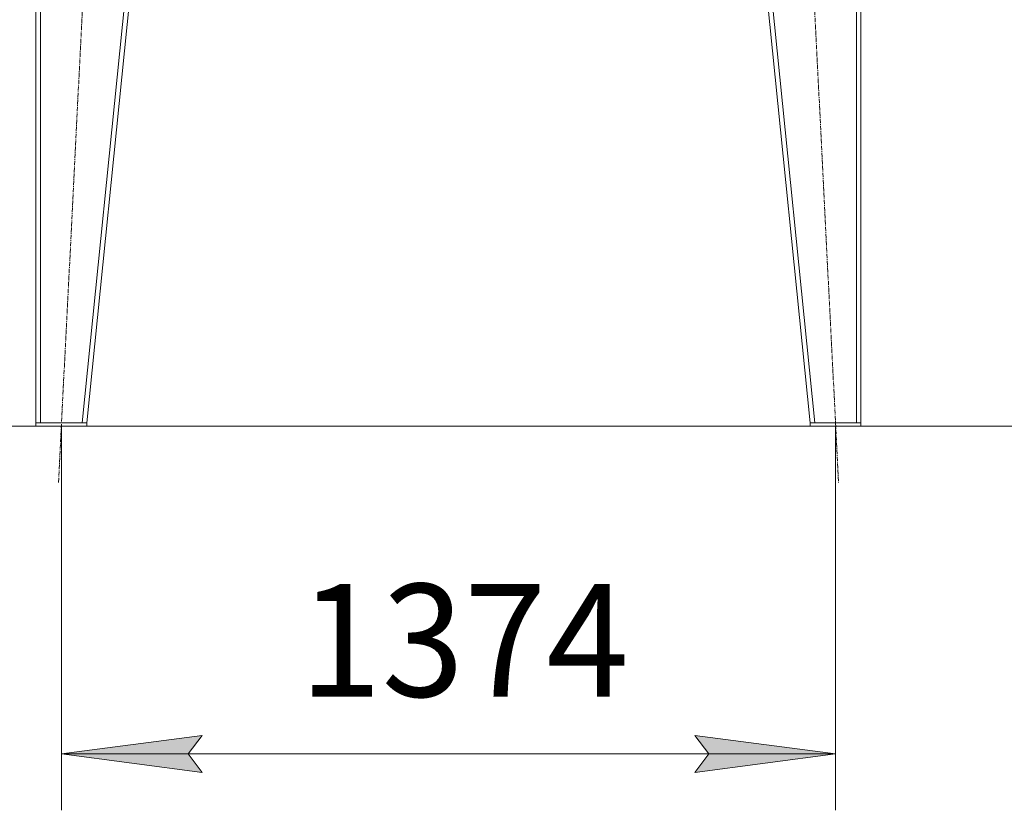
# Model space of a CAD drawing. Units: millimetres. Extents: x 0 to 21937, y -7 to 14850.
# Drawn here: x 9687 to 11434, y 7173 to 8576 of the extents above; entities that cross this region are included whole.
import ezdxf

# ---------------------------------------------------------------- set-up
doc = ezdxf.new("R2010")
doc.units = ezdxf.units.MM
doc.linetypes.add('K5LT_AXLED', pattern=[12, 7.5, -1.5, 1.5, -1.5])
doc.linetypes.add('K5LT_THIN', pattern=[0])
for name, color, linetype, true_color in [('DIM', 6, 'Continuous', 0xff00ff), ('OSI', 2, 'Continuous', 0xffff00), ('R', 1, 'Continuous', 0xff0000)]:
    doc.layers.add(name, color=color, linetype=linetype, true_color=true_color)
doc.styles.add('KTEXTSTYLE', font='GOST_A.TTF', dxfattribs={"width": 0.96, "height": 5})

msp = doc.modelspace()

# ---------------------------------------------------------------- hatches: boundary and pattern name
at = {"layer": 'DIM'}
for points in [[(10010.5, 7240.5), (9985.5, 7273.4), (10010.5, 7306.3), (9760.5, 7273.4)], [(11134.5, 7273.4), (10884.5, 7306.3), (10909.5, 7273.4), (10884.5, 7240.5)]]:
    msp.add_hatch(color=7, dxfattribs=at).paths.add_polyline_path(points)

# ---------------------------------------------------------------- linework, layer by layer
at = {"layer": 'DIM', "color": 7, "linetype": 'K5LT_THIN', "lineweight": 18}
for p, q in [((11089.5, 7855.3), (8741.7, 7855.3)), ((9760.5, 7855.3), (9760.5, 7173.4)), ((11134.5, 7855.3), (11134.5, 7173.4)), ((11179.5, 7855.3), (11915.3, 7855.3)), ((11179.5, 7855.3), (12451.2, 7855.3)), ((9760.5, 7273.4), (10010.5, 7306.3)), ((10010.5, 7306.3), (9985.5, 7273.4)), ((10909.5, 7273.4), (10884.5, 7306.3)), ((10884.5, 7306.3), (11134.5, 7273.4)), ((10010.5, 7240.5), (9760.5, 7273.4)), ((11134.5, 7273.4), (9760.5, 7273.4)), ((9985.5, 7273.4), (10010.5, 7240.5)), ((11134.5, 7273.4), (10884.5, 7240.5)), ((10884.5, 7240.5), (10909.5, 7273.4))]:
    msp.add_line(p, q, dxfattribs=at)
at = {"layer": 'OSI', "color": 30, "linetype": 'K5LT_AXLED', "lineweight": 18, "true_color": 0xff8000}
for p, q in [((9755.5, 7755.4), (9865.6, 9934.2)), ((11029.5, 9934.2), (11139.6, 7755.4))]:
    msp.add_line(p, q, dxfattribs=at)
at = {"layer": 'R', "color": 7, "linetype": 'K5LT_THIN', "lineweight": 18}
for p, q in [((9715.5, 9834.3), (9715.5, 7861.3)), ((9723.5, 9834.3), (9723.5, 7861.3)), ((9997.5, 9834.3), (9797.5, 7861.3)), ((10005.5, 9834.3), (9805.5, 7861.3)), ((10889.5, 9834.3), (11089.5, 7861.3)), ((10897.6, 9834.3), (11097.6, 7861.3)), ((11171.5, 9834.3), (11171.5, 7861.3)), ((11179.5, 9834.3), (11179.5, 7861.3)), ((9715.5, 7855.3), (9715.5, 7861.3)), ((9715.5, 7861.3), (9805.5, 7861.3)), ((9715.5, 7855.3), (9805.5, 7855.3)), ((9797.5, 7861.3), (9723.5, 7861.3)), ((9805.5, 7855.3), (9805.5, 7861.3)), ((11089.5, 7855.3), (11089.5, 7861.3)), ((11089.5, 7861.3), (11179.5, 7861.3)), ((11089.5, 7855.3), (11179.5, 7855.3)), ((11171.5, 7861.3), (11097.6, 7861.3)), ((11179.5, 7855.3), (11179.5, 7861.3))]:
    msp.add_line(p, q, dxfattribs=at)

# ---------------------------------------------------------------- texts
at = {"layer": 'DIM', "color": 7, "style": 'KTEXTSTYLE', "oblique": 15, "width": 0.965}
msp.add_text('1374', height=200, dxfattribs=at).set_placement((10182.9, 7375.1))

doc.saveas('drawing.dxf')
